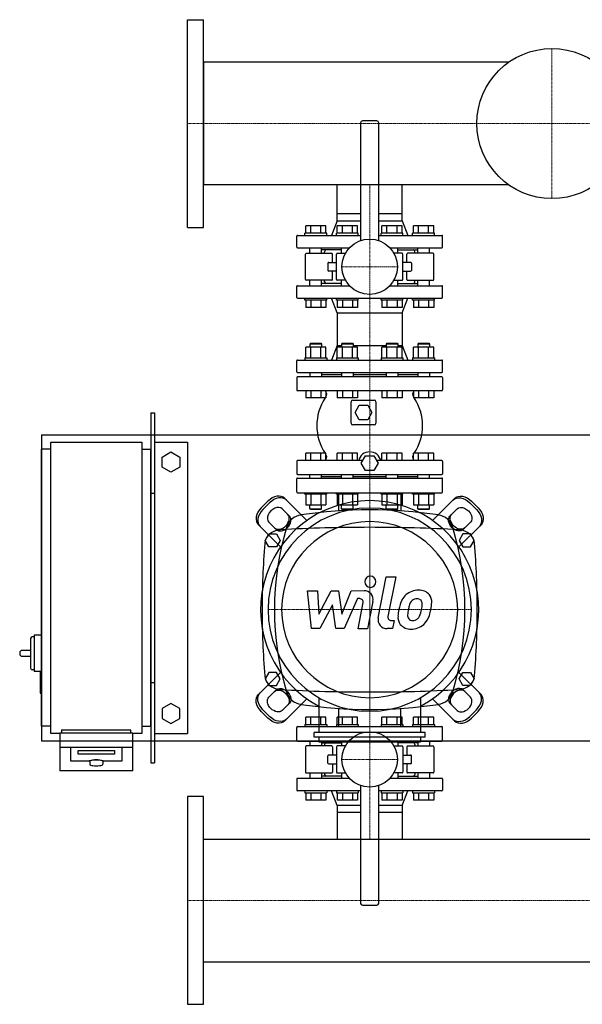
# Model space of a CAD drawing. Extents: x -230 to 1550, y -572 to 780.
# Drawn here: x -230 to 542, y -572 to 780 of the extents above; entities that cross this region are included whole.
import ezdxf

# ---------------------------------------------------------------- set-up
doc = ezdxf.new("R2010")
doc.units = 0
doc.linetypes.add('DASHDOT', pattern=[1, 0.5, -0.25, 0, -0.25])
doc.layers.get('0').update_dxf_attribs({"color": 124})
doc.layers.add('CP_AXIS', color=143, linetype='DASHDOT', lineweight=18)
doc.layers.add('CP_DETAL', color=33, linetype='Continuous')

msp = doc.modelspace()

# ---------------------------------------------------------------- linework, layer by layer
for p, q in [((0, 494.5), (0, 779.5)), ((0, 779.5), (22, 779.5)), ((22, 494.5), (22, 779.5)), ((22, 721.1), (22, 552.8)), ((440.6, 721.1), (22, 721.1)), ((237.5, 638), (237.5, 476.4)), ((260, 640.5), (240, 640.5)), ((262.5, 476.4), (262.5, 638)), ((440.6, 552.8), (22, 552.8)), ((205.5, 513.5), (205.5, 552.8)), ((294.4, 513.5), (294.4, 552.8)), ((205.5, 513.5), (237.5, 513.5)), ((205.5, 503.5), (205.5, 513.5)), ((262.5, 513.5), (294.4, 513.5)), ((294.4, 503.5), (294.4, 513.5)), ((205.5, 503.5), (197.5, 483.5)), ((205.5, 503.5), (237.5, 503.5)), ((262.5, 503.5), (294.4, 503.5)), ((294.4, 503.5), (302.5, 483.5)), ((0, 494.5), (22, 494.5)), ((191.1, 486.5), (161.1, 486.5)), ((161.1, 483.5), (161.1, 486.5)), ((162.2, 486.5), (162.2, 496.5)), ((189.9, 496.5), (162.2, 496.5)), ((169.2, 486.5), (169.2, 496.5)), ((183, 486.5), (183, 496.5)), ((189.9, 486.5), (189.9, 496.5)), ((191.1, 483.5), (191.1, 486.5)), ((234.4, 486.5), (204.4, 486.5)), ((204.4, 483.5), (204.4, 486.5)), ((205.5, 486.5), (205.5, 496.5)), ((233.2, 496.5), (205.5, 496.5)), ((212.5, 486.5), (212.5, 496.5)), ((226.3, 486.5), (226.3, 496.5)), ((233.2, 486.5), (233.2, 496.5)), ((234.4, 483.5), (234.4, 486.5)), ((295.6, 486.5), (265.6, 486.5)), ((265.6, 483.5), (265.6, 486.5)), ((266.8, 486.5), (266.8, 496.5)), ((294.5, 496.5), (266.8, 496.5)), ((273.7, 486.5), (273.7, 496.5)), ((287.5, 486.5), (287.5, 496.5)), ((294.5, 486.5), (294.5, 496.5)), ((295.6, 483.5), (295.6, 486.5)), ((338.9, 486.5), (308.9, 486.5)), ((308.9, 483.5), (308.9, 486.5)), ((310.1, 486.5), (310.1, 496.5)), ((337.8, 496.5), (310.1, 496.5)), ((317, 486.5), (317, 496.5)), ((330.8, 486.5), (330.8, 496.5)), ((337.8, 486.5), (337.8, 496.5)), ((338.9, 483.5), (338.9, 486.5)), ((150, 467.5), (150, 482.5)), ((151, 483.5), (237.5, 483.5)), ((262.5, 483.5), (349, 483.5)), ((350, 467.5), (350, 482.5)), ((151, 466.5), (222.3, 466.5)), ((168.1, 459), (168.1, 466.5)), ((184.1, 459), (184.1, 466.5)), ((211.4, 463.5), (184.1, 463.5)), ((188, 459), (188, 461)), ((211.4, 459), (211.4, 466.5)), ((277.7, 466.5), (349, 466.5)), ((288.6, 459), (288.6, 466.5)), ((288.6, 463.5), (315.9, 463.5)), ((312, 459), (312, 461)), ((315.9, 459), (315.9, 466.5)), ((331.9, 459), (331.9, 466.5)), ((162, 423), (162, 458)), ((163, 459), (198, 459)), ((193.8, 446.5), (204.5, 446.5)), ((199, 446.5), (199, 458)), ((204.5, 423), (204.5, 458)), ((205.5, 459), (216.8, 459)), ((294.5, 459), (283.2, 459)), ((295.5, 423), (295.5, 458)), ((306.2, 446.5), (295.5, 446.5)), ((301, 446.5), (301, 458)), ((337, 459), (302, 459)), ((338, 423), (338, 458)), ((192.8, 445.5), (192.8, 435.5)), ((204.5, 434.5), (193.8, 434.5)), ((199, 423), (199, 434.5)), ((295.5, 434.5), (306.2, 434.5)), ((301, 423), (301, 434.5)), ((307.2, 445.5), (307.2, 435.5)), ((198, 422), (163, 422)), ((168.1, 414.5), (168.1, 422)), ((184.1, 414.5), (184.1, 422)), ((188, 420), (188, 422)), ((216.8, 422), (205.5, 422)), ((211.4, 414.5), (211.4, 422)), ((283.2, 422), (294.5, 422)), ((288.6, 414.5), (288.6, 422)), ((302, 422), (337, 422)), ((312, 420), (312, 422)), ((315.9, 414.5), (315.9, 422)), ((331.9, 414.5), (331.9, 422)), ((150, 398.5), (150, 413.5)), ((151, 414.5), (222.3, 414.5)), ((211.4, 417.5), (184.1, 417.5)), ((277.7, 414.5), (349, 414.5)), ((288.6, 417.5), (315.9, 417.5)), ((350, 398.5), (350, 413.5)), ((151, 397.5), (349, 397.5)), ((161.1, 394.5), (161.1, 397.5)), ((191.1, 394.5), (161.1, 394.5)), ((162.2, 394.5), (162.2, 384.5)), ((169.2, 394.5), (169.2, 384.5)), ((183, 394.5), (183, 384.5)), ((189.9, 394.5), (189.9, 384.5)), ((191.1, 394.5), (191.1, 397.5)), ((205.5, 377.5), (197.5, 397.5)), ((204.4, 394.5), (204.4, 397.5)), ((234.4, 394.5), (204.4, 394.5)), ((205.5, 394.5), (205.5, 384.5)), ((212.5, 394.5), (212.5, 384.5)), ((226.3, 394.5), (226.3, 384.5)), ((233.2, 394.5), (233.2, 384.5)), ((234.4, 394.5), (234.4, 397.5)), ((265.6, 394.5), (265.6, 397.5)), ((295.6, 394.5), (265.6, 394.5)), ((266.8, 394.5), (266.8, 384.5)), ((273.7, 394.5), (273.7, 384.5)), ((287.5, 394.5), (287.5, 384.5)), ((294.4, 377.5), (302.5, 397.5)), ((294.5, 394.5), (294.5, 384.5)), ((295.6, 394.5), (295.6, 397.5)), ((308.9, 394.5), (308.9, 397.5)), ((338.9, 394.5), (308.9, 394.5)), ((310.1, 394.5), (310.1, 384.5)), ((317, 394.5), (317, 384.5)), ((330.8, 394.5), (330.8, 384.5)), ((337.8, 394.5), (337.8, 384.5)), ((338.9, 394.5), (338.9, 397.5)), ((189.9, 384.5), (162.2, 384.5)), ((233.2, 384.5), (205.5, 384.5)), ((294.5, 384.5), (266.8, 384.5)), ((337.8, 384.5), (310.1, 384.5)), ((205.5, 377.5), (294.4, 377.5)), ((205.5, 377.5), (205.5, 332.5)), ((294.4, 377.5), (294.4, 332.5)), ((162.2, 315.5), (162.2, 330.3)), ((189.9, 330.3), (162.2, 330.3)), ((169.1, 335.5), (168.1, 334.5)), ((184.1, 334.5), (168.1, 334.5)), ((168.1, 334.5), (168.1, 330.3)), ((169.1, 335.5), (183.1, 335.5)), ((169.2, 315.5), (169.2, 330.3)), ((183, 315.5), (183, 330.3)), ((183.1, 335.5), (184.1, 334.5)), ((184.1, 334.5), (184.1, 330.3)), ((189.9, 315.5), (189.9, 330.3)), ((205.5, 332.5), (197.5, 312.5)), ((205.5, 315.5), (205.5, 330.3)), ((233.2, 330.3), (205.5, 330.3)), ((205.5, 332.5), (211.4, 332.5)), ((212.4, 335.5), (211.4, 334.5)), ((227.4, 334.5), (211.4, 334.5)), ((211.4, 334.5), (211.4, 330.3)), ((212.4, 335.5), (226.4, 335.5)), ((212.5, 315.5), (212.5, 330.3)), ((226.3, 315.5), (226.3, 330.3)), ((226.4, 335.5), (227.4, 334.5)), ((227.4, 334.5), (227.4, 330.3)), ((227.4, 332.5), (250, 332.5)), ((233.2, 315.5), (233.2, 330.3)), ((250, 332.5), (272.6, 332.5)), ((266.8, 315.5), (266.8, 330.3)), ((294.5, 330.3), (266.8, 330.3)), ((273.6, 335.5), (272.6, 334.5)), ((288.6, 334.5), (272.6, 334.5)), ((272.6, 334.5), (272.6, 330.3)), ((273.6, 335.5), (287.6, 335.5)), ((273.7, 315.5), (273.7, 330.3)), ((287.5, 315.5), (287.5, 330.3)), ((287.6, 335.5), (288.6, 334.5)), ((288.6, 334.5), (288.6, 330.3)), ((288.6, 332.5), (294.4, 332.5)), ((294.4, 332.5), (302.5, 312.5)), ((294.5, 315.5), (294.5, 330.3)), ((310.1, 315.5), (310.1, 330.3)), ((337.8, 330.3), (310.1, 330.3)), ((316.9, 335.5), (315.9, 334.5)), ((331.9, 334.5), (315.9, 334.5)), ((315.9, 334.5), (315.9, 330.3)), ((316.9, 335.5), (330.9, 335.5)), ((317, 315.5), (317, 330.3)), ((330.8, 315.5), (330.8, 330.3)), ((330.9, 335.5), (331.9, 334.5)), ((331.9, 334.5), (331.9, 330.3)), ((337.8, 315.5), (337.8, 330.3)), ((150, 296.5), (150, 311.5)), ((151, 312.5), (349, 312.5)), ((161.1, 315.5), (191.1, 315.5)), ((161.1, 315.5), (161.1, 312.5)), ((191.1, 315.5), (191.1, 312.5)), ((204.4, 315.5), (234.4, 315.5)), ((204.4, 315.5), (204.4, 312.5)), ((234.4, 315.5), (234.4, 312.5)), ((265.6, 315.5), (295.6, 315.5)), ((265.6, 315.5), (265.6, 312.5)), ((295.6, 315.5), (295.6, 312.5)), ((308.9, 315.5), (338.9, 315.5)), ((308.9, 315.5), (308.9, 312.5)), ((338.9, 315.5), (338.9, 312.5)), ((350, 296.5), (350, 311.5)), ((150, 288.5), (150, 271.5)), ((151, 295.5), (349, 295.5)), ((349, 289.5), (151, 289.5)), ((168.1, 295.5), (168.1, 289.5)), ((184.1, 295.5), (184.1, 289.5)), ((184.1, 292.5), (211.4, 292.5)), ((211.4, 295.5), (211.4, 289.5)), ((227.4, 295.5), (227.4, 289.5)), ((227.4, 292.5), (272.6, 292.5)), ((272.6, 295.5), (272.6, 289.5)), ((288.6, 295.5), (288.6, 289.5)), ((288.6, 292.5), (315.9, 292.5)), ((315.9, 295.5), (315.9, 289.5)), ((331.9, 295.5), (331.9, 289.5)), ((350, 288.5), (350, 271.5)), ((151, 270.5), (349, 270.5)), ((162.2, 270.5), (162.2, 260.5)), ((169.2, 270.5), (169.2, 260.5)), ((183, 270.5), (183, 260.5)), ((189.9, 270.5), (189.9, 260.5)), ((205.5, 270.5), (205.5, 260.5)), ((212.5, 270.5), (212.5, 260.5)), ((226.3, 270.5), (226.3, 260.5)), ((233.2, 270.5), (233.2, 260.5)), ((266.8, 270.5), (266.8, 260.5)), ((273.7, 270.5), (273.7, 260.5)), ((287.5, 270.5), (287.5, 260.5)), ((294.5, 270.5), (294.5, 260.5)), ((310.1, 270.5), (310.1, 260.5)), ((317, 270.5), (317, 260.5)), ((330.8, 270.5), (330.8, 260.5)), ((337.8, 270.5), (337.8, 260.5)), ((189.9, 260.5), (162.2, 260.5)), ((233.2, 260.5), (205.5, 260.5)), ((227, 257.5), (256, 257.5)), ((294.5, 260.5), (266.8, 260.5)), ((337.8, 260.5), (310.1, 260.5)), ((224.5, 226), (224.5, 255)), ((230, 240.5), (235.7, 250.5)), ((235.7, 250.5), (247.3, 250.5)), ((247.3, 250.5), (253, 240.5)), ((258.5, 255), (258.5, 226)), ((-50, 240), (-45, 240)), ((-50, 240), (-50, -240)), ((-45, 240), (-45, -240)), ((235.7, 230.5), (230, 240.5)), ((247.3, 230.5), (235.7, 230.5)), ((253, 240.5), (247.3, 230.5)), ((256, 223.5), (227, 223.5)), ((-200, 210), (-200, -210)), ((-200, 210), (1550, 210)), ((-200, -190), (-200, 190)), ((-187.5, 190), (-200, 190)), ((-187.5, 200), (-62.5, 200)), ((-187.5, -200), (-187.5, 200)), ((-62.5, 200), (-62.5, -200)), ((-62.5, 190), (-50, 190)), ((-50, -190), (-50, 190)), ((-45, 200), (0, 200)), ((0, 200), (0, -200)), ((-34.5, 179.4), (-22.5, 186.4)), ((-34.5, 165.6), (-34.5, 179.4)), ((-22.5, 186.4), (-10.5, 179.4)), ((-10.5, 179.4), (-10.5, 165.6)), ((162.2, 174.5), (162.2, 184.5)), ((189.9, 184.5), (162.2, 184.5)), ((169.2, 174.5), (169.2, 184.5)), ((183, 174.5), (183, 184.5)), ((189.9, 174.5), (189.9, 184.5)), ((205.5, 174.5), (205.5, 184.5)), ((233.2, 184.5), (205.5, 184.5)), ((212.5, 174.5), (212.5, 184.5)), ((226.3, 174.5), (226.3, 184.5)), ((233.2, 174.5), (233.2, 184.5)), ((238.5, 171), (244.2, 181)), ((244.2, 181), (255.8, 181)), ((255.8, 181), (261.5, 171)), ((266.8, 174.5), (266.8, 184.5)), ((294.5, 184.5), (266.8, 184.5)), ((273.7, 174.5), (273.7, 184.5)), ((287.5, 174.5), (287.5, 184.5)), ((294.5, 174.5), (294.5, 184.5)), ((310.1, 174.5), (310.1, 184.5)), ((337.8, 184.5), (310.1, 184.5)), ((317, 174.5), (317, 184.5)), ((330.8, 174.5), (330.8, 184.5)), ((337.8, 174.5), (337.8, 184.5)), ((-22.5, 158.6), (-34.5, 165.6)), ((-10.5, 165.6), (-22.5, 158.6)), ((150, 173.5), (150, 156.5)), ((240.5, 174.5), (151, 174.5)), ((244.2, 161), (238.5, 171)), ((261.5, 171), (255.8, 161)), ((349, 174.5), (259.5, 174.5)), ((350, 173.5), (350, 156.5)), ((150, 131.5), (150, 149.5)), ((151, 155.5), (349, 155.5)), ((151, 150.5), (349, 150.5)), ((168.1, 150.5), (168.1, 155.5)), ((184.1, 150.5), (184.1, 155.5)), ((184.1, 152.5), (211.4, 152.5)), ((211.4, 150.5), (211.4, 155.5)), ((227.4, 150.5), (227.4, 155.5)), ((227.4, 152.5), (272.6, 152.5)), ((255.8, 161), (244.2, 161)), ((272.6, 150.5), (272.6, 155.5)), ((288.6, 150.5), (288.6, 155.5)), ((288.6, 152.5), (315.9, 152.5)), ((315.9, 150.5), (315.9, 155.5)), ((331.9, 150.5), (331.9, 155.5)), ((350, 131.5), (350, 149.5)), ((-50, 130), (-45, 130)), ((133.6, 122.7), (163.9, 92.4)), ((151, 130.5), (349, 130.5)), ((161.1, 128.5), (161.1, 130.5)), ((191.1, 128.5), (161.1, 128.5)), ((162.2, 128.5), (162.2, 113.7)), ((169.2, 128.5), (169.2, 113.7)), ((183, 128.5), (183, 113.7)), ((189.9, 128.5), (189.9, 113.7)), ((191.1, 128.5), (191.1, 130.5)), ((204.4, 128.5), (204.4, 130.5)), ((234.4, 128.5), (204.4, 128.5)), ((205.5, 128.5), (205.5, 113.7)), ((207.3, 130.5), (207.3, 105.4)), ((207.3, 130.5), (292.7, 130.5)), ((212.5, 128.5), (212.5, 113.7)), ((226.3, 128.5), (226.3, 113.7)), ((233.2, 128.5), (233.2, 113.7)), ((234.4, 128.5), (234.4, 130.5)), ((265.6, 128.5), (265.6, 130.5)), ((295.6, 128.5), (265.6, 128.5)), ((266.8, 128.5), (266.8, 113.7)), ((273.7, 128.5), (273.7, 113.7)), ((287.5, 128.5), (287.5, 113.7)), ((292.7, 130.5), (292.7, 105.4)), ((294.5, 128.5), (294.5, 113.7)), ((295.6, 128.5), (295.6, 130.5)), ((308.9, 128.5), (308.9, 130.5)), ((338.9, 128.5), (308.9, 128.5)), ((310.1, 128.5), (310.1, 113.7)), ((317, 128.5), (317, 113.7)), ((330.8, 128.5), (330.8, 113.7)), ((366.4, 122.7), (336.1, 92.4)), ((337.8, 128.5), (337.8, 113.7)), ((338.9, 128.5), (338.9, 130.5)), ((101.2, 109.7), (110.3, 118.8)), ((112.6, 116.5), (103.5, 107.4)), ((130, 108.2), (139.9, 98.3)), ((162.2, 113.7), (189.9, 113.7)), ((168.1, 108.5), (168.1, 113.7)), ((168.1, 108.5), (184.1, 108.5)), ((169.1, 107.5), (168.1, 108.5)), ((183.1, 107.5), (184.1, 108.5)), ((184.1, 108.5), (184.1, 113.7)), ((205.5, 113.7), (233.2, 113.7)), ((211.4, 108.5), (211.4, 113.7)), ((211.4, 108.5), (227.4, 108.5)), ((212.4, 107.5), (211.4, 108.5)), ((226.4, 107.5), (227.4, 108.5)), ((227.4, 108.5), (227.4, 113.7)), ((266.8, 113.7), (294.5, 113.7)), ((272.6, 108.5), (272.6, 113.7)), ((272.6, 108.5), (288.6, 108.5)), ((273.6, 107.5), (272.6, 108.5)), ((287.6, 107.5), (288.6, 108.5)), ((288.6, 108.5), (288.6, 113.7)), ((310.1, 113.7), (337.8, 113.7)), ((315.9, 108.5), (315.9, 113.7)), ((315.9, 108.5), (331.9, 108.5)), ((316.9, 107.5), (315.9, 108.5)), ((330.9, 107.5), (331.9, 108.5)), ((331.9, 108.5), (331.9, 113.7)), ((370, 108.2), (360.1, 98.3)), ((387.4, 116.5), (396.5, 107.4)), ((398.8, 109.7), (389.7, 118.8)), ((183.1, 107.5), (169.1, 107.5)), ((226.4, 107.5), (212.4, 107.5)), ((287.6, 107.5), (273.6, 107.5)), ((330.9, 107.5), (316.9, 107.5)), ((97.3, 86.4), (127.6, 56.1)), ((121.7, 80.1), (111.8, 90)), ((402.7, 86.4), (372.4, 56.1)), ((378.3, 80.1), (388.2, 90)), ((106.6, 65), (111.8, 74)), ((111.8, 74), (122.2, 74)), ((122.2, 74), (127.4, 65)), ((377.8, 74), (372.6, 65)), ((388.2, 74), (377.8, 74)), ((393.4, 65), (388.2, 74)), ((111.8, 56), (106.6, 65)), ((122.2, 56), (111.8, 56)), ((127.4, 65), (122.2, 56)), ((372.6, 65), (377.8, 56)), ((377.8, 56), (388.2, 56)), ((388.2, 56), (393.4, 65)), ((-210, -67.5), (-213, -67.5)), ((-210, -65), (-210, -115)), ((-200, -65), (-210, -65)), ((-215, -69.5), (-215, -110.5)), ((-230, -89), (-230, -91)), ((-215, -86), (-227, -86)), ((-227, -94), (-215, -94)), ((-210, -112.5), (-213, -112.5)), ((-201, -115), (-210, -115)), ((-202, -116), (-202, -144)), ((-200, -115), (-201, -115)), ((97.3, -146.4), (127.6, -116.1)), ((111.8, -116), (106.6, -125)), ((122.2, -116), (111.8, -116)), ((127.4, -125), (122.2, -116)), ((402.7, -146.4), (372.4, -116.1)), ((372.6, -125), (377.8, -116)), ((377.8, -116), (388.2, -116)), ((388.2, -116), (393.4, -125)), ((-50, -130), (-45, -130)), ((106.6, -125), (111.8, -134)), ((111.8, -134), (122.2, -134)), ((122.2, -134), (127.4, -125)), ((377.8, -134), (372.6, -125)), ((388.2, -134), (377.8, -134)), ((393.4, -125), (388.2, -134)), ((-200, -145), (-201, -145)), ((121.7, -140.1), (111.8, -150)), ((378.3, -140.1), (388.2, -150)), ((-22.5, -158.6), (-34.5, -165.6)), ((-10.5, -165.6), (-22.5, -158.6)), ((130, -168.2), (139.9, -158.3)), ((133.6, -182.7), (163.9, -152.4)), ((180.3, -150.8), (180.3, -198.4)), ((319.7, -150.8), (319.7, -198.4)), ((366.4, -182.7), (336.1, -152.4)), ((370, -168.2), (360.1, -158.3)), ((-34.5, -165.6), (-34.5, -179.4)), ((-10.5, -179.4), (-10.5, -165.6)), ((101.2, -169.7), (110.3, -178.8)), ((112.6, -176.5), (103.5, -167.4)), ((207.3, -165.4), (207.3, -190.5)), ((292.7, -190.5), (292.7, -165.4)), ((387.4, -176.5), (396.5, -167.4)), ((398.8, -169.7), (389.7, -178.8)), ((-34.5, -179.4), (-22.5, -186.4)), ((-22.5, -186.4), (-10.5, -179.4)), ((161.1, -187.5), (191.1, -187.5)), ((161.1, -187.5), (161.1, -190.5)), ((162.2, -187.5), (162.2, -177.5)), ((189.9, -177.5), (162.2, -177.5)), ((169.2, -187.5), (169.2, -177.5)), ((183, -187.5), (183, -177.5)), ((189.9, -187.5), (189.9, -177.5)), ((191.1, -187.5), (191.1, -190.5)), ((204.4, -187.5), (234.4, -187.5)), ((204.4, -187.5), (204.4, -190.5)), ((205.5, -187.5), (205.5, -177.5)), ((233.2, -177.5), (205.5, -177.5)), ((212.5, -187.5), (212.5, -177.5)), ((226.3, -187.5), (226.3, -177.5)), ((233.2, -187.5), (233.2, -177.5)), ((234.4, -187.5), (234.4, -190.5)), ((265.6, -187.5), (295.6, -187.5)), ((265.6, -187.5), (265.6, -190.5)), ((266.8, -187.5), (266.8, -177.5)), ((294.5, -177.5), (266.8, -177.5)), ((273.7, -187.5), (273.7, -177.5)), ((287.5, -187.5), (287.5, -177.5)), ((294.5, -187.5), (294.5, -177.5)), ((295.6, -187.5), (295.6, -190.5)), ((308.9, -187.5), (338.9, -187.5)), ((308.9, -187.5), (308.9, -190.5)), ((310.1, -187.5), (310.1, -177.5)), ((337.8, -177.5), (310.1, -177.5)), ((317, -187.5), (317, -177.5)), ((330.8, -187.5), (330.8, -177.5)), ((337.8, -187.5), (337.8, -177.5)), ((338.9, -187.5), (338.9, -190.5)), ((-187.5, -190), (-200, -190)), ((-175, -200), (-187.5, -200)), ((-175, -199.1), (-175, -251)), ((-175, -199.1), (-75, -199.1)), ((-172.5, -195), (-77.5, -195)), ((-172.5, -195), (-172.5, -199.1)), ((-77.5, -199.1), (-77.5, -195)), ((-75, -251), (-75, -199.1)), ((-62.5, -200), (-75, -200)), ((-62.5, -190), (-50, -190)), ((-45, -200), (0, -200)), ((150, -209.5), (150, -191.5)), ((151, -190.5), (349, -190.5)), ((173.8, -204.9), (173.8, -198.4)), ((326.2, -198.4), (173.8, -198.4)), ((207.3, -190.5), (292.7, -190.5)), ((326.2, -204.9), (326.2, -198.4)), ((350, -209.5), (350, -191.5)), ((-200, -210), (1550, -210)), ((151, -210.5), (221.4, -210.5)), ((168.1, -210.5), (168.1, -217)), ((326.2, -204.9), (173.8, -204.9)), ((180.3, -204.9), (180.3, -211.3)), ((180.3, -211.3), (319.7, -211.3)), ((184.1, -210.5), (184.1, -217)), ((184.1, -212.5), (211.4, -212.5)), ((188, -215), (188, -217)), ((211.4, -210.5), (211.4, -217)), ((278.6, -210.5), (349, -210.5)), ((288.6, -210.5), (288.6, -217)), ((315.9, -212.5), (288.6, -212.5)), ((312, -215), (312, -217)), ((315.9, -210.5), (315.9, -217)), ((319.7, -204.9), (319.7, -211.3)), ((331.9, -210.5), (331.9, -217)), ((-175, -218.8), (-75, -218.8)), ((-160, -237.9), (-160, -218.8)), ((-150, -228.4), (-150, -223.2)), ((-150, -223.2), (-100, -223.2)), ((-100, -228.4), (-150, -228.4)), ((-100, -223.2), (-100, -228.4)), ((-90, -218.8), (-90, -237.9)), ((162, -218), (162, -253)), ((198, -217), (163, -217)), ((204.5, -229.5), (193.8, -229.5)), ((199, -218), (199, -229.5)), ((204.5, -218), (204.5, -253)), ((216.8, -217), (205.5, -217)), ((283.2, -217), (294.5, -217)), ((295.5, -218), (295.5, -253)), ((295.5, -229.5), (306.2, -229.5)), ((301, -218), (301, -229.5)), ((302, -217), (337, -217)), ((338, -218), (338, -253)), ((-135, -237.9), (-160, -237.9)), ((-134, -237.9), (-134, -241.9)), ((-116, -237.9), (-116, -241.9)), ((-90, -237.9), (-115, -237.9)), ((-50, -240), (-45, -240)), ((192.8, -240.5), (192.8, -230.5)), ((193.8, -241.5), (204.5, -241.5)), ((199, -241.5), (199, -253)), ((306.2, -241.5), (295.5, -241.5)), ((301, -241.5), (301, -253)), ((307.2, -240.5), (307.2, -230.5)), ((-75, -251), (-175, -251)), ((163, -254), (198, -254)), ((168.1, -254), (168.1, -261.5)), ((184.1, -254), (184.1, -261.5)), ((188, -254), (188, -256)), ((205.5, -254), (216.8, -254)), ((211.4, -254), (211.4, -261.5)), ((294.5, -254), (283.2, -254)), ((288.6, -254), (288.6, -261.5)), ((337, -254), (302, -254)), ((312, -254), (312, -256)), ((315.9, -254), (315.9, -261.5)), ((331.9, -254), (331.9, -261.5)), ((150, -262.5), (150, -277.5)), ((222.3, -261.5), (151, -261.5)), ((211.4, -258.5), (184.1, -258.5)), ((349, -261.5), (277.7, -261.5)), ((288.6, -258.5), (315.9, -258.5)), ((350, -262.5), (350, -277.5)), ((237.5, -278.5), (151, -278.5)), ((161.1, -278.5), (161.1, -281.5)), ((161.1, -281.5), (191.1, -281.5)), ((162.2, -281.5), (162.2, -291.5)), ((169.2, -281.5), (169.2, -291.5)), ((183, -281.5), (183, -291.5)), ((189.9, -281.5), (189.9, -291.5)), ((191.1, -278.5), (191.1, -281.5)), ((205.5, -298.5), (197.5, -278.5)), ((204.4, -278.5), (204.4, -281.5)), ((204.4, -281.5), (234.4, -281.5)), ((205.5, -281.5), (205.5, -291.5)), ((212.5, -281.5), (212.5, -291.5)), ((226.3, -281.5), (226.3, -291.5)), ((233.2, -281.5), (233.2, -291.5)), ((234.4, -278.5), (234.4, -281.5)), ((237.5, -271.4), (237.5, -433)), ((262.5, -433), (262.5, -271.4)), ((349, -278.5), (262.5, -278.5)), ((265.6, -278.5), (265.6, -281.5)), ((265.6, -281.5), (295.6, -281.5)), ((266.8, -281.5), (266.8, -291.5)), ((273.7, -281.5), (273.7, -291.5)), ((287.5, -281.5), (287.5, -291.5)), ((294.4, -298.5), (302.5, -278.5)), ((294.5, -281.5), (294.5, -291.5)), ((295.6, -278.5), (295.6, -281.5)), ((308.9, -278.5), (308.9, -281.5)), ((308.9, -281.5), (338.9, -281.5)), ((310.1, -281.5), (310.1, -291.5)), ((317, -281.5), (317, -291.5)), ((330.8, -281.5), (330.8, -291.5)), ((337.8, -281.5), (337.8, -291.5)), ((338.9, -278.5), (338.9, -281.5)), ((0, -286.5), (0, -571.5)), ((22, -286.5), (0, -286.5)), ((22, -571.5), (22, -286.5)), ((189.9, -291.5), (162.2, -291.5)), ((233.2, -291.5), (205.5, -291.5)), ((294.5, -291.5), (266.8, -291.5)), ((337.8, -291.5), (310.1, -291.5)), ((237.5, -298.5), (205.5, -298.5)), ((205.5, -298.5), (205.5, -308.5)), ((205.5, -308.5), (205.5, -344.9)), ((237.5, -308.5), (205.5, -308.5)), ((294.4, -298.5), (262.5, -298.5)), ((294.4, -308.5), (262.5, -308.5)), ((294.4, -298.5), (294.4, -308.5)), ((294.4, -308.5), (294.4, -344.9)), ((22, -513.1), (22, -344.9)), ((22, -344.9), (1478, -344.9)), ((240, -435.5), (260, -435.5)), ((22, -513.1), (1478, -513.1)), ((0, -571.5), (22, -571.5))]:
    msp.add_line(p, q)
for centre, radius in [((500, 637), 103), ((250, 440.5), 38), ((250, -235.5), 38)]:
    msp.add_circle(centre, radius)
for centre, radius, start, end in [((240, 638), 2.5, 90, 180), ((260, 638), 2.5, 0, 90), ((151, 482.5), 1, 90, 180), ((349, 482.5), 1, 0, 90), ((151, 467.5), 1, 180, 270), ((190.5, 461), 2.5, 90, 180), ((309.5, 461), 2.5, 0, 90), ((349, 467.5), 1, 270, 0), ((163, 458), 1, 90, 180), ((193.8, 445.5), 1, 90, 180), ((198, 458), 1, 0, 90), ((205.5, 458), 1, 90, 180), ((294.5, 458), 1, 0, 90), ((302, 458), 1, 90, 180), ((306.2, 445.5), 1, 0, 90), ((337, 458), 1, 0, 90), ((193.8, 435.5), 1, 180, 270), ((306.2, 435.5), 1, 270, 0), ((163, 423), 1, 180, 270), ((190.5, 420), 2.5, 180, 270), ((198, 423), 1, 270, 0), ((205.5, 423), 1, 180, 270), ((294.5, 423), 1, 270, 0), ((302, 423), 1, 180, 270), ((309.5, 420), 2.5, 270, 0), ((337, 423), 1, 270, 0), ((151, 413.5), 1, 90, 180), ((349, 413.5), 1, 0, 90), ((151, 398.5), 1, 180, 270), ((349, 398.5), 1, 270, 0), ((151, 311.5), 1, 90, 180), ((349, 311.5), 1, 0, 90), ((151, 296.5), 1, 180, 270), ((151, 288.5), 1, 90, 180), ((349, 296.5), 1, 270, 0), ((349, 288.5), 1, 0, 90), ((151, 271.5), 1, 180, 270), ((349, 271.5), 1, 270, 0), ((246.6, 222.5), 69.1, 146.6561, 213.3439), ((186.2, 265.5), 5, 317.7492, 42.2508), ((227, 255), 2.5, 90, 180), ((256, 255), 2.5, 0, 90), ((313.8, 265.5), 5, 137.7492, 222.2508), ((253.4, 222.5), 69.1, 326.6561, 33.3439), ((227, 226), 2.5, 180, 270), ((256, 226), 2.5, 270, 0), ((186.2, 179.5), 5, 317.7492, 42.2508), ((250, 171), 15.5, 13.0503, 166.9497), ((313.8, 179.5), 5, 137.7492, 222.2508), ((151, 173.5), 1, 90, 180), ((349, 173.5), 1, 0, 90), ((151, 156.5), 1, 180, 270), ((151, 149.5), 1, 90, 180), ((349, 156.5), 1, 270, 0), ((349, 149.5), 1, 0, 90), ((151, 131.5), 1, 180, 270), ((349, 131.5), 1, 270, 0), ((-213, -69.5), 2, 90, 180), ((-227, -89), 3, 90, 180), ((-227, -91), 3, 180, 270), ((-213, -110.5), 2, 180, 270), ((-201, -116), 1, 90, 180), ((-201, -144), 1, 180, 270), ((151, -191.5), 1, 90, 180), ((349, -191.5), 1, 0, 90), ((151, -209.5), 1, 180, 270), ((190.5, -215), 2.5, 90, 180), ((309.5, -215), 2.5, 0, 90), ((349, -209.5), 1, 270, 0), ((163, -218), 1, 90, 180), ((193.8, -230.5), 1, 90, 180), ((198, -218), 1, 0, 90), ((205.5, -218), 1, 90, 180), ((294.5, -218), 1, 0, 90), ((302, -218), 1, 90, 180), ((306.2, -230.5), 1, 0, 90), ((337, -218), 1, 0, 90), ((-134, -238.3), 1.04, 104.8719, 159.4513), ((-124.3, -275.5), 39.5, 91.0179, 104.65), ((-132.4, -241.8), 1.59, 184.0774, 252.25), ((-125.7, -275.5), 39.5, 75.35, 88.9821), ((-117.5, -241.8), 1.49, 285.005, 358.6848), ((-116, -238.3), 1.04, 20.5487, 75.1281), ((193.8, -240.5), 1, 180, 270), ((306.2, -240.5), 1, 270, 0), ((-128.2, -230.2), 13.9, 250.3306, 264.0993), ((-125, -201.1), 43.1, 263.8089, 276.1911), ((-121.8, -230.2), 13.9, 275.9007, 289.6694), ((163, -253), 1, 180, 270), ((190.5, -256), 2.5, 180, 270), ((198, -253), 1, 270, 0), ((205.5, -253), 1, 180, 270), ((294.5, -253), 1, 270, 0), ((302, -253), 1, 180, 270), ((309.5, -256), 2.5, 270, 0), ((337, -253), 1, 270, 0), ((151, -262.5), 1, 90, 180), ((349, -262.5), 1, 0, 90), ((151, -277.5), 1, 180, 270), ((349, -277.5), 1, 270, 0), ((240, -433), 2.5, 180, 270), ((260, -433), 2.5, 270, 0)]:
    msp.add_arc(centre, radius, start, end)
for centre, major_axis, ratio, start_param, end_param in [((120, 109.1), (13.6, 13.6), 0.707107, 0, 1.570796), ((122.3, 106.8), (13.6, 13.6), 0.707107, 0, 1.570796), ((250, -30), (-105.8, 105.8), 1, 2.841033, 8.154542), ((110.9, 100), (13.6, 13.6), 0.707107, 1.570796, 3.141593), ((120.9, 99.1), (9.09, 9.09), 0.707107, 6.283185, 9.424778), ((250, -30), (98.6, 98.6), 1, 5.497787, 11.780972), ((250, -538), (456, 456), 1, 0.638682, 0.932114), ((113.2, 97.7), (13.6, 13.6), 0.707107, 1.570796, 3.141593), ((128.5, 91.5), (9.09, 9.09), 0.707107, 3.141593, 6.283185), ((130.8, 89.2), (9.09, 9.09), 0.707107, 3.141593, 6.283185), ((159.3, 75.8), (17.2, 17.2), 1, 0.932114, 2.061907), ((340.7, 75.8), (-17.2, 17.2), 1, 4.221278, 5.351071), ((508.4, -30), (-275.1, 275.1), 1, 0.491111, 1.079686), ((250, -1609.5), (1920.3, 0), 0.881356, 1.570796, 1.634702), ((250, -30), (-85.4, 85.4), 1, 3.926991, 10.210176), ((250, -1609.5), (-1920.3, 0), 0.881356, 4.648483, 4.712389), ((-8.4, -30), (275.1, 275.1), 1, 5.2035, 5.792075), ((128.8, 59.6), (-22.7, 0), 0.881356, -1.506891, -0.071194), ((371.2, 59.6), (22.7, 0), 0.881356, 0.071194, 1.506891), ((1554.1, -30), (-1451.6, 0), 0.881356, -0.071194, 0), ((-1054.1, -30), (-1451.6, 0), 0.881356, 3.141593, 3.212787), ((1554.1, -30), (1451.6, 0), 0.881356, 3.141593, 3.212787), ((-1054.1, -30), (-1451.6, 0), 0.881356, 3.070399, 3.141593), ((128.8, -119.6), (22.7, 0), 0.881356, 3.212787, 4.648483), ((371.2, -119.6), (22.7, 0), 0.881356, -1.506891, -0.071194), ((250, 1549.5), (-1920.3, 0), 0.881356, 1.506891, 1.570796), ((159.3, -135.8), (-17.2, 17.2), 1, 1.079686, 2.209478), ((250, 1549.5), (1920.3, 0), 0.881356, 4.712389, 4.776295), ((340.7, -135.8), (-17.2, 17.2), 1, 2.502911, 3.632703), ((369.2, -149.2), (9.09, 9.09), 0.707107, 0, 3.141593), ((371.5, -151.5), (9.09, 9.09), 0.707107, 6.283185, 9.424778), ((386.8, -157.7), (13.6, 13.6), 0.707107, 4.712389, 6.283185), ((389.1, -160), (13.6, 13.6), 0.707107, 4.712389, 6.283185), ((250, 478), (-456, 456), 1, 2.209478, 2.502911), ((379.1, -159.1), (9.09, 9.09), 0.707107, 3.141593, 6.283185), ((377.7, -166.8), (13.6, 13.6), 0.707107, 3.141593, 4.712389), ((380, -169.1), (13.6, 13.6), 0.707107, 3.141593, 4.712389), ((-125, -237.9), (9, 0), 0.173648, 1.570796, 3.141593), ((-125, -237.9), (9, 0), 0.173648, 0, 1.570796)]:
    msp.add_ellipse(centre, major_axis=major_axis, ratio=ratio, start_param=start_param, end_param=end_param)
at = {"extrusion": (0, 0, -1)}
for centre, major_axis, start_param, end_param in [((377.7, 106.8), (-13.6, 13.6), 0, 1.570796), ((380, 109.1), (-13.6, 13.6), 0, 1.570796), ((379.1, 99.1), (-9.09, 9.09), 6.283185, 9.424778), ((389.1, 100), (-13.6, 13.6), 1.570796, 3.141593), ((369.2, 89.2), (-9.09, 9.09), 3.141593, 6.283185), ((371.5, 91.5), (-9.09, 9.09), 3.141593, 6.283185), ((386.8, 97.7), (-13.6, 13.6), 1.570796, 3.141593), ((110.9, -160), (-13.6, 13.6), 4.712389, 6.283185), ((113.2, -157.7), (-13.6, 13.6), 4.712389, 6.283185), ((128.5, -151.5), (-9.09, 9.09), 6.283185, 9.424778), ((130.8, -149.2), (-9.09, 9.09), 0, 3.141593), ((120.9, -159.1), (-9.09, 9.09), 3.141593, 6.283185), ((120, -169.1), (-13.6, 13.6), 3.141593, 4.712389), ((122.3, -166.8), (-13.6, 13.6), 3.141593, 4.712389)]:
    msp.add_ellipse(centre, major_axis=major_axis, ratio=0.707107, start_param=start_param, end_param=end_param, dxfattribs=at)
at = {"layer": 'CP_AXIS'}
for p, q in [((500, 534), (500, 740)), ((0, 637), (1478, 637)), ((0, 637), (22, 637)), ((250, 552.8), (250, 513.5)), ((250, 130.5), (250, 513.5)), ((212, 440.5), (288, 440.5)), ((250, 130.5), (250, -190.5)), ((250, -169.5), (250, 109.5)), ((110.5, -30), (389.5, -30)), ((250, -308.5), (250, -190.5)), ((212, -235.5), (288, -235.5)), ((250, -344.9), (250, -308.5)), ((0, -429), (1478, -429)), ((0, -429), (22, -429))]:
    msp.add_line(p, q, dxfattribs=at)
at = {"layer": 'CP_DETAL'}
for p, q in [((261.7, -41.3), (272.7, 15.1)), ((272.7, 15.1), (285.7, 15.1)), ((285.7, 15.1), (275.1, -39.5)), ((164.8, -4), (178.2, -4)), ((170.3, -56), (164.8, -4)), ((178.2, -4), (180.4, -36.1)), ((180.4, -36.1), (197.2, -4)), ((197.2, -4), (207.4, -4)), ((207.4, -4), (211.8, -36.1)), ((211.8, -36.1), (224.8, -4)), ((224.8, -4), (242.3, -3.9)), ((198.9, -23.4), (181.7, -56)), ((203.4, -56), (198.9, -23.4)), ((233.5, -14.9), (214.8, -56)), ((236.5, -14.9), (233.5, -14.9)), ((234.2, -56.1), (241.1, -20.4)), ((254.4, -18.6), (247.2, -56.1)), ((279.6, -45), (283.6, -45)), ((283.6, -45), (281.4, -56)), ((181.7, -56), (170.3, -56)), ((214.8, -56), (203.4, -56)), ((247.2, -56.1), (234.2, -56.1)), ((281.4, -56), (273.8, -56))]:
    msp.add_line(p, q, dxfattribs=at)
for centre, major_axis, start_param, end_param in [((250.9, 8.3), (-5.45, 5.45), 3.926991, 10.210176), ((242.3, -16.3), (8.73, 8.73), 5.308354, 7.070498), ((315.5, -28.2), (-17.2, 17.2), -0.078651, 0.276892), ((316.8, -29.2), (18.3, 18.3), 0.773681, 1.504446), ((318.3, -21.2), (12.7, 12.7), 6.19352, 7.134692), ((319.4, -19.2), (11.2, 11.2), 5.449224, 6.142122), ((236.5, -19.6), (3.27, 3.27), 5.308039, 7.069214), ((335, -37), (-32.2, 32.2), 0.316106, 0.629613), ((372.4, -43.2), (50, 50), 2.094577, 2.167465), ((317.8, -27.7), (9.9, 9.9), 1.524065, 2.15626), ((314.6, -24.6), (6.76, 6.76), 0.762611, 1.493945), ((315, -23.8), (-6.17, 6.17), -1.145564, -0.763), ((316, -21), (-4.06, 4.06), 4.605782, 5.124683), ((314.2, -21.9), (-5.5, 5.5), 3.900383, 4.554141), ((272.4, -20.8), (35.1, 35.1), 5.312365, 5.471248), ((282.8, -18.9), (37, 37), 5.284588, 5.476122), ((279.6, -40.4), (-3.27, 3.27), 0.593484, 2.356194), ((304.9, -40.6), (11.4, 11.4), 2.241753, 2.998304), ((350.5, -42.4), (43.7, 43.7), 2.152572, 2.29556), ((310.1, -37.9), (-5.76, 5.76), 0.664354, 1.407996), ((346.8, -39.4), (-31.7, 31.7), 0.573359, 0.730099), ((307.8, -33.8), (-8.31, 8.31), 3.074189, 3.487451), ((282.5, -23.2), (-27.7, 27.7), 3.517366, 3.753562), ((307.2, -30.8), (-18.2, 18.2), 3.071819, 3.648756), ((258.8, -15.6), (-54.1, 54.1), 3.631391, 3.737807), ((273.8, -43.7), (8.73, 8.73), 2.164281, 3.926991), ((305.5, -39.2), (-12.3, 12.3), 1.468129, 2.430215), ((308.5, -38.4), (4.64, 4.64), 3.05876, 4.009644), ((306.9, -30.1), (-18.8, 18.8), 2.350501, 3.065478), ((307.3, -22), (-16.2, 16.2), 2.429229, 2.56965), ((309.4, -35.3), (6.76, 6.76), 4.227837, 4.62998)]:
    msp.add_ellipse(centre, major_axis=major_axis, ratio=1, start_param=start_param, end_param=end_param, dxfattribs=at)

doc.saveas('drawing.dxf')
